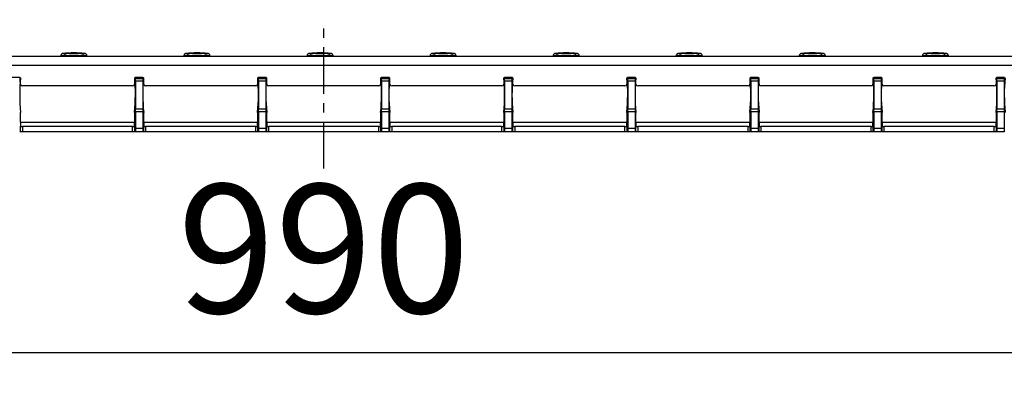
# Model space of a CAD drawing. Units: millimetres. Extents: x 53 to 1908, y 85 to 982.
# Drawn here: x 562 to 830, y 745 to 845 of the extents above; entities that cross this region are included whole.
import ezdxf

# ---------------------------------------------------------------- set-up
doc = ezdxf.new("R2010")
doc.units = ezdxf.units.MM
doc.linetypes.add('CENTERX2', pattern=[20.32, 12.7, -2.54, 2.54, -2.54])
doc.layers.add('3005511', color=7, linetype='Continuous')
doc.layers.add('CENTERLINES', color=1, linetype='CENTERX2', true_color=0xff0000)
doc.layers.add('DIMENSION', color=3, linetype='Continuous', lineweight=25)
doc.styles.add('BEMSTIL', font='arial.ttf', dxfattribs={"width": 0.8})
doc.dimstyles.new('ACO wymiarowanie', dxfattribs={"dimscale": 10, "dimtxt": 3.5, "dimasz": 2.5, "dimexe": 1, "dimexo": 1, "dimgap": 1, "dimtad": 1, "dimdec": 0, "dimtxsty": 'BEMSTIL', "dimcen": 3, "dimclrd": 3, "dimclre": 3, "dimclrt": 2, "dimadec": 0, "dimazin": 0, "dimtfac": 0.875, "dimtdec": 0, "dimtmove": 0, "dimatfit": 0, "dimfxl": 1, "dimtolj": 1, "dimlwd": 25, "dimlwe": 25, "dimarcsym": 0})

# ---------------------------------------------------------------- blocks, each defined once
blk = doc.blocks.new('*D236')
at = {"layer": 'Defpoints', "color": 0, "transparency": 16777216}
for p in [(149.54, 814.51), (1139.54, 814.51), (1139.54, 754.51)]:
    blk.add_point(p, dxfattribs=at)
at = {"layer": 'DIMENSION', "color": 3, "lineweight": 25, "transparency": 16777216}
for p, q in [((149.54, 804.51), (149.54, 744.51)), ((1139.54, 804.51), (1139.54, 744.51)), ((174.54, 754.51), (1114.54, 754.51))]:
    blk.add_line(p, q, dxfattribs=at)
at = {"layer": 'DIMENSION', "color": 3, "transparency": 16777216}
for points in [[(174.54, 758.67), (174.54, 750.34), (149.54, 754.51)], [(1114.54, 758.67), (1114.54, 750.34), (1139.54, 754.51)]]:
    blk.add_solid(points, dxfattribs=at)
at = {"layer": 'DIMENSION', "color": 2, "transparency": 16777216, "insert": (644.54, 800.25), "char_height": 35, "attachment_point": 2, "style": 'BEMSTIL'}
blk.add_mtext('\\A1;990', dxfattribs=at)
blk = doc.blocks.new('1370169_002_Front_view')
for p, q in [((495, 20.5), (-495, 20.5)), ((-71.55, 20.66), (-71.55, 20.5)), ((-70.55, 21.32), (-70.5, 20.68)), ((-70.5, 20.5), (-70.5, 20.68)), ((-65.5, 20.68), (-65.45, 21.32)), ((-65.5, 20.5), (-65.5, 20.68)), ((-64.45, 20.5), (-64.45, 20.66)), ((-38.05, 20.66), (-38.05, 20.5)), ((-37.05, 21.32), (-37, 20.68)), ((-37, 20.5), (-37, 20.68)), ((-32, 20.68), (-31.95, 21.32)), ((-32, 20.5), (-32, 20.68)), ((-30.95, 20.5), (-30.95, 20.66)), ((-4.55, 20.66), (-4.55, 20.5)), ((-3.55, 21.32), (-3.5, 20.68)), ((-3.5, 20.5), (-3.5, 20.68)), ((1.5, 20.68), (1.55, 21.32)), ((1.5, 20.5), (1.5, 20.68)), ((2.55, 20.5), (2.55, 20.66)), ((28.95, 20.66), (28.95, 20.5)), ((29.95, 21.32), (30, 20.68)), ((30, 20.5), (30, 20.68)), ((35, 20.68), (35.05, 21.32)), ((35, 20.5), (35, 20.68)), ((36.05, 20.5), (36.05, 20.66)), ((62.45, 20.66), (62.45, 20.5)), ((63.45, 21.32), (63.5, 20.68)), ((63.5, 20.5), (63.5, 20.68)), ((68.5, 20.68), (68.55, 21.32)), ((68.5, 20.5), (68.5, 20.68)), ((69.55, 20.5), (69.55, 20.66)), ((95.95, 20.66), (95.95, 20.5)), ((96.95, 21.32), (97, 20.68)), ((97, 20.5), (97, 20.68)), ((102, 20.68), (102.05, 21.32)), ((102, 20.5), (102, 20.68)), ((103.05, 20.5), (103.05, 20.66)), ((129.45, 20.66), (129.45, 20.5)), ((130.45, 21.32), (130.5, 20.68)), ((130.5, 20.5), (130.5, 20.68)), ((135.5, 20.68), (135.55, 21.32)), ((135.5, 20.5), (135.5, 20.68)), ((136.55, 20.5), (136.55, 20.66)), ((162.95, 20.66), (162.95, 20.5)), ((163.95, 21.32), (164, 20.68)), ((164, 20.5), (164, 20.68)), ((169, 20.68), (169.05, 21.32)), ((169, 20.5), (169, 20.68)), ((170.05, 20.5), (170.05, 20.66)), ((495, 18), (-495, 18)), ((-82.7, 14.75), (-84.8, 14.75)), ((-82.73, 14.75), (-82.7, 13.5)), ((-82.73, 14.75), (-82.7, 13.48)), ((-82.7, 13.5), (-82.64, 13.5)), ((-82.7, 13.48), (-82.7, 13.5)), ((-82.7, 13.48), (-82.65, 13.48)), ((-82.5, 13), (-82.5, 14.55)), ((-51.5, 14.55), (-51.5, 13)), ((-51.36, 13.5), (-51.3, 13.5)), ((-51.35, 13.48), (-51.3, 13.48)), ((-51.3, 13.5), (-51.27, 14.75)), ((-51.3, 13.48), (-51.27, 14.75)), ((-49.2, 14.75), (-51.3, 14.75)), ((-51.3, 13.48), (-51.3, 13.5)), ((-51.25, 14.5), (-51.25, 14.75)), ((-51.25, 13.75), (-51.25, 14.5)), ((-51.25, 14.5), (-49.25, 14.5)), ((-51.25, 13.75), (-51.25, 6.25)), ((-49.25, 13.75), (-51.25, 13.75)), ((-49.25, 14.75), (-49.25, 14.5)), ((-49.25, 14.5), (-49.25, 13.75)), ((-49.25, 13.75), (-49.25, 6.25)), ((-49.23, 14.75), (-49.2, 13.5)), ((-49.23, 14.75), (-49.2, 13.48)), ((-49.2, 13.5), (-49.14, 13.5)), ((-49.2, 13.48), (-49.2, 13.5)), ((-49.2, 13.48), (-49.15, 13.48)), ((-49, 13), (-49, 14.55)), ((-18, 14.55), (-18, 13)), ((-17.86, 13.5), (-17.8, 13.5)), ((-17.85, 13.48), (-17.8, 13.48)), ((-17.8, 13.5), (-17.77, 14.75)), ((-17.8, 13.48), (-17.77, 14.75)), ((-15.7, 14.75), (-17.8, 14.75)), ((-17.8, 13.48), (-17.8, 13.5)), ((-17.75, 14.5), (-17.75, 14.75)), ((-17.75, 14.5), (-15.75, 14.5)), ((-17.75, 13.75), (-17.75, 14.5)), ((-17.75, 13.75), (-17.75, 6.25)), ((-15.75, 13.75), (-17.75, 13.75)), ((-15.75, 14.75), (-15.75, 14.5)), ((-15.75, 14.5), (-15.75, 13.75)), ((-15.75, 13.75), (-15.75, 6.25)), ((-15.73, 14.75), (-15.7, 13.5)), ((-15.73, 14.75), (-15.7, 13.48)), ((-15.7, 13.5), (-15.64, 13.5)), ((-15.7, 13.48), (-15.7, 13.5)), ((-15.7, 13.48), (-15.65, 13.48)), ((-15.5, 13), (-15.5, 14.55)), ((15.5, 14.55), (15.5, 13)), ((15.64, 13.5), (15.7, 13.5)), ((15.65, 13.48), (15.7, 13.48)), ((15.7, 13.5), (15.73, 14.75)), ((15.7, 13.48), (15.73, 14.75)), ((17.8, 14.75), (15.7, 14.75)), ((15.7, 13.48), (15.7, 13.5)), ((15.75, 14.5), (15.75, 14.75)), ((15.75, 13.75), (15.75, 14.5)), ((15.75, 14.5), (17.75, 14.5)), ((15.75, 13.75), (15.75, 6.25)), ((17.75, 13.75), (15.75, 13.75)), ((17.75, 14.75), (17.75, 14.5)), ((17.75, 14.5), (17.75, 13.75)), ((17.75, 13.75), (17.75, 6.25)), ((17.77, 14.75), (17.8, 13.5)), ((17.77, 14.75), (17.8, 13.48)), ((17.8, 13.5), (17.86, 13.5)), ((17.8, 13.48), (17.8, 13.5)), ((17.8, 13.48), (17.85, 13.48)), ((18, 13), (18, 14.55)), ((49, 14.55), (49, 13)), ((49.14, 13.5), (49.2, 13.5)), ((49.15, 13.48), (49.2, 13.48)), ((49.2, 13.5), (49.23, 14.75)), ((49.2, 13.48), (49.23, 14.75)), ((51.3, 14.75), (49.2, 14.75)), ((49.2, 13.48), (49.2, 13.5)), ((49.25, 14.5), (49.25, 14.75)), ((49.25, 13.75), (49.25, 14.5)), ((49.25, 14.5), (51.25, 14.5)), ((49.25, 13.75), (49.25, 6.25)), ((51.25, 13.75), (49.25, 13.75)), ((51.25, 14.75), (51.25, 14.5)), ((51.25, 14.5), (51.25, 13.75)), ((51.25, 13.75), (51.25, 6.25)), ((51.27, 14.75), (51.3, 13.5)), ((51.27, 14.75), (51.3, 13.48)), ((51.3, 13.5), (51.36, 13.5)), ((51.3, 13.48), (51.3, 13.5)), ((51.3, 13.48), (51.35, 13.48)), ((51.5, 13), (51.5, 14.55)), ((82.5, 14.55), (82.5, 13)), ((82.64, 13.5), (82.7, 13.5)), ((82.65, 13.48), (82.7, 13.48)), ((82.7, 13.5), (82.73, 14.75)), ((82.7, 13.48), (82.73, 14.75)), ((84.8, 14.75), (82.7, 14.75)), ((82.7, 13.48), (82.7, 13.5)), ((82.75, 14.5), (82.75, 14.75)), ((82.75, 13.75), (82.75, 14.5)), ((82.75, 14.5), (84.75, 14.5)), ((82.75, 13.75), (82.75, 6.25)), ((84.75, 13.75), (82.75, 13.75)), ((84.75, 14.75), (84.75, 14.5)), ((84.75, 14.5), (84.75, 13.75)), ((84.75, 13.75), (84.75, 6.25)), ((84.77, 14.75), (84.8, 13.5)), ((84.77, 14.75), (84.8, 13.48)), ((84.8, 13.5), (84.86, 13.5)), ((84.8, 13.48), (84.8, 13.5)), ((84.8, 13.48), (84.85, 13.48)), ((85, 13), (85, 14.55)), ((116, 14.55), (116, 13)), ((116.14, 13.5), (116.2, 13.5)), ((116.15, 13.48), (116.2, 13.48)), ((116.2, 13.5), (116.23, 14.75)), ((116.2, 13.48), (116.23, 14.75)), ((118.3, 14.75), (116.2, 14.75)), ((116.2, 13.48), (116.2, 13.5)), ((116.25, 14.5), (116.25, 14.75)), ((116.25, 14.5), (118.25, 14.5)), ((116.25, 13.75), (116.25, 14.5)), ((116.25, 13.75), (116.25, 6.25)), ((118.25, 13.75), (116.25, 13.75)), ((118.25, 14.75), (118.25, 14.5)), ((118.25, 14.5), (118.25, 13.75)), ((118.25, 13.75), (118.25, 6.25)), ((118.27, 14.75), (118.3, 13.5)), ((118.27, 14.75), (118.3, 13.48)), ((118.3, 13.5), (118.36, 13.5)), ((118.3, 13.48), (118.3, 13.5)), ((118.3, 13.48), (118.35, 13.48)), ((118.5, 13), (118.5, 14.55)), ((149.5, 14.55), (149.5, 13)), ((149.64, 13.5), (149.7, 13.5)), ((149.65, 13.48), (149.7, 13.48)), ((149.7, 13.5), (149.73, 14.75)), ((149.7, 13.48), (149.73, 14.75)), ((151.8, 14.75), (149.7, 14.75)), ((149.7, 13.48), (149.7, 13.5)), ((149.75, 14.5), (149.75, 14.75)), ((149.75, 13.75), (149.75, 14.5)), ((149.75, 14.5), (151.75, 14.5)), ((149.75, 13.75), (149.75, 6.25)), ((151.75, 13.75), (149.75, 13.75)), ((151.75, 14.75), (151.75, 14.5)), ((151.75, 14.5), (151.75, 13.75)), ((151.75, 13.75), (151.75, 6.25)), ((151.77, 14.75), (151.8, 13.5)), ((151.77, 14.75), (151.8, 13.48)), ((151.8, 13.5), (151.86, 13.5)), ((151.8, 13.48), (151.8, 13.5)), ((151.8, 13.48), (151.85, 13.48)), ((152, 13), (152, 14.55)), ((183, 14.55), (183, 13)), ((183.14, 13.5), (183.2, 13.5)), ((183.15, 13.48), (183.2, 13.48)), ((183.2, 13.5), (183.23, 14.75)), ((183.2, 13.48), (183.23, 14.75)), ((185.3, 14.75), (183.2, 14.75)), ((183.2, 13.48), (183.2, 13.5)), ((183.25, 14.5), (183.25, 14.75)), ((183.25, 13.75), (183.25, 14.5)), ((183.25, 14.5), (185.25, 14.5)), ((183.25, 13.75), (183.25, 6.25)), ((185.25, 13.75), (183.25, 13.75)), ((185.25, 14.75), (185.25, 14.5)), ((185.25, 14.5), (185.25, 13.75)), ((185.25, 13.75), (185.25, 6.25)), ((-52, 12.5), (-82, 12.5)), ((-18.5, 12.5), (-48.5, 12.5)), ((15, 12.5), (-15, 12.5)), ((48.5, 12.5), (18.5, 12.5)), ((82, 12.5), (52, 12.5)), ((115.5, 12.5), (85.5, 12.5)), ((149, 12.5), (119, 12.5)), ((182.5, 12.5), (152.5, 12.5)), ((-51.25, 5.43), (-51.25, 6.25)), ((-51.25, 6.25), (-49.25, 6.25)), ((-51.25, 5.43), (-51.25, 0.88)), ((-49.25, 5.43), (-51.25, 5.43)), ((-49.25, 6.25), (-49.25, 5.43)), ((-49.25, 5.43), (-49.25, 0.88)), ((-17.75, 5.43), (-17.75, 6.25)), ((-17.75, 6.25), (-15.75, 6.25)), ((-17.75, 5.43), (-17.75, 0.88)), ((-15.75, 5.43), (-17.75, 5.43)), ((-15.75, 6.25), (-15.75, 5.43)), ((-15.75, 5.43), (-15.75, 0.88)), ((15.75, 5.43), (15.75, 6.25)), ((15.75, 6.25), (17.75, 6.25)), ((15.75, 5.43), (15.75, 0.88)), ((17.75, 5.43), (15.75, 5.43)), ((17.75, 6.25), (17.75, 5.43)), ((17.75, 5.43), (17.75, 0.88)), ((49.25, 5.43), (49.25, 6.25)), ((49.25, 6.25), (51.25, 6.25)), ((49.25, 5.43), (49.25, 0.88)), ((51.25, 5.43), (49.25, 5.43)), ((51.25, 6.25), (51.25, 5.43)), ((51.25, 5.43), (51.25, 0.88)), ((82.75, 5.43), (82.75, 6.25)), ((82.75, 6.25), (84.75, 6.25)), ((82.75, 5.43), (82.75, 0.88)), ((84.75, 5.43), (82.75, 5.43)), ((84.75, 6.25), (84.75, 5.43)), ((84.75, 5.43), (84.75, 0.88)), ((116.25, 5.43), (116.25, 6.25)), ((116.25, 6.25), (118.25, 6.25)), ((116.25, 5.43), (116.25, 0.88)), ((118.25, 5.43), (116.25, 5.43)), ((118.25, 6.25), (118.25, 5.43)), ((118.25, 5.43), (118.25, 0.88)), ((149.75, 5.43), (149.75, 6.25)), ((149.75, 6.25), (151.75, 6.25)), ((149.75, 5.43), (149.75, 0.88)), ((151.75, 5.43), (149.75, 5.43)), ((151.75, 6.25), (151.75, 5.43)), ((151.75, 5.43), (151.75, 0.88)), ((183.25, 5.43), (183.25, 6.25)), ((183.25, 6.25), (185.25, 6.25)), ((183.25, 5.43), (183.25, 0.88)), ((185.25, 5.43), (183.25, 5.43)), ((185.25, 6.25), (185.25, 5.43)), ((185.25, 5.43), (185.25, 0.88)), ((-82.5, 2.5), (-82.5, 5.25)), ((-51.5, 5.25), (-51.5, 2.5)), ((-49, 2.5), (-49, 5.25)), ((-18, 5.25), (-18, 2.5)), ((-15.5, 2.5), (-15.5, 5.25)), ((15.5, 5.25), (15.5, 2.5)), ((18, 2.5), (18, 5.25)), ((49, 5.25), (49, 2.5)), ((51.5, 2.5), (51.5, 5.25)), ((82.5, 5.25), (82.5, 2.5)), ((85, 2.5), (85, 5.25)), ((116, 5.25), (116, 2.5)), ((118.5, 2.5), (118.5, 5.25)), ((149.5, 5.25), (149.5, 2.5)), ((152, 2.5), (152, 5.25)), ((183, 5.25), (183, 2.5)), ((-82.75, 1.5), (-82.5, 1.5)), ((-82.5, 0), (-82.75, 0)), ((-82.5, 2.5), (-82.5, 1.52)), ((-51.5, 2.5), (-82.5, 2.5)), ((-82.5, 0), (-82.5, 1.5)), ((-82.5, 1.5), (-82, 1.5)), ((-82, 0), (-82.5, 0)), ((-52, 1.5), (-82, 1.5)), ((-82, 1.5), (-82, 0)), ((-52, 0), (-82, 0)), ((-52, 1.5), (-51.5, 1.5)), ((-52, 0), (-52, 1.5)), ((-51.5, 0), (-52, 0)), ((-51.5, 1.52), (-51.5, 2.5)), ((-51.5, 1.5), (-51.5, 0)), ((-51.5, 1.5), (-51.25, 1.5)), ((-51.25, 0), (-51.5, 0)), ((-51.25, 0.88), (-51.25, 0)), ((-49.25, 0.88), (-51.25, 0.88)), ((-49.25, 0), (-51.25, 0)), ((-49.25, 1.5), (-49, 1.5)), ((-49.25, 0.88), (-49.25, 0)), ((-49, 0), (-49.25, 0)), ((-49, 2.5), (-49, 1.52)), ((-18, 2.5), (-49, 2.5)), ((-49, 0), (-49, 1.5)), ((-49, 1.5), (-48.5, 1.5)), ((-48.5, 0), (-49, 0)), ((-18.5, 1.5), (-48.5, 1.5)), ((-48.5, 1.5), (-48.5, 0)), ((-18.5, 0), (-48.5, 0)), ((-18.5, 1.5), (-18, 1.5)), ((-18.5, 0), (-18.5, 1.5)), ((-18, 0), (-18.5, 0)), ((-18, 1.52), (-18, 2.5)), ((-18, 1.5), (-18, 0)), ((-18, 1.5), (-17.75, 1.5)), ((-17.75, 0), (-18, 0)), ((-17.75, 0.88), (-17.75, 0)), ((-15.75, 0.88), (-17.75, 0.88)), ((-15.75, 0), (-17.75, 0)), ((-15.75, 1.5), (-15.5, 1.5)), ((-15.75, 0.88), (-15.75, 0)), ((-15.5, 0), (-15.75, 0)), ((-15.5, 2.5), (-15.5, 1.52)), ((15.5, 2.5), (-15.5, 2.5)), ((-15.5, 0), (-15.5, 1.5)), ((-15.5, 1.5), (-15, 1.5)), ((-15, 0), (-15.5, 0)), ((15, 1.5), (-15, 1.5)), ((-15, 1.5), (-15, 0)), ((15, 0), (-15, 0)), ((15, 1.5), (15.5, 1.5)), ((15, 0), (15, 1.5)), ((15.5, 0), (15, 0)), ((15.5, 1.52), (15.5, 2.5)), ((15.5, 1.5), (15.5, 0)), ((15.5, 1.5), (15.75, 1.5)), ((15.75, 0), (15.5, 0)), ((15.75, 0.88), (15.75, 0)), ((17.75, 0.88), (15.75, 0.88)), ((17.75, 0), (15.75, 0)), ((17.75, 1.5), (18, 1.5)), ((17.75, 0.88), (17.75, 0)), ((18, 0), (17.75, 0)), ((18, 2.5), (18, 1.52)), ((49, 2.5), (18, 2.5)), ((18, 0), (18, 1.5)), ((18, 1.5), (18.5, 1.5)), ((18.5, 0), (18, 0)), ((48.5, 1.5), (18.5, 1.5)), ((18.5, 1.5), (18.5, 0)), ((48.5, 0), (18.5, 0)), ((48.5, 1.5), (49, 1.5)), ((48.5, 0), (48.5, 1.5)), ((49, 0), (48.5, 0)), ((49, 1.52), (49, 2.5)), ((49, 1.5), (49, 0)), ((49, 1.5), (49.25, 1.5)), ((49.25, 0), (49, 0)), ((49.25, 0.88), (49.25, 0)), ((51.25, 0.88), (49.25, 0.88)), ((51.25, 0), (49.25, 0)), ((51.25, 1.5), (51.5, 1.5)), ((51.25, 0.88), (51.25, 0)), ((51.5, 0), (51.25, 0)), ((51.5, 2.5), (51.5, 1.52)), ((82.5, 2.5), (51.5, 2.5)), ((51.5, 0), (51.5, 1.5)), ((51.5, 1.5), (52, 1.5)), ((52, 0), (51.5, 0)), ((82, 1.5), (52, 1.5)), ((52, 1.5), (52, 0)), ((82, 0), (52, 0)), ((82, 1.5), (82.5, 1.5)), ((82, 0), (82, 1.5)), ((82.5, 0), (82, 0)), ((82.5, 1.52), (82.5, 2.5)), ((82.5, 1.5), (82.5, 0)), ((82.5, 1.5), (82.75, 1.5)), ((82.75, 0), (82.5, 0)), ((82.75, 0.88), (82.75, 0)), ((84.75, 0.88), (82.75, 0.88)), ((84.75, 0), (82.75, 0)), ((84.75, 1.5), (85, 1.5)), ((84.75, 0.88), (84.75, 0)), ((85, 0), (84.75, 0)), ((85, 2.5), (85, 1.52)), ((116, 2.5), (85, 2.5)), ((85, 0), (85, 1.5)), ((85, 1.5), (85.5, 1.5)), ((85.5, 0), (85, 0)), ((115.5, 1.5), (85.5, 1.5)), ((85.5, 1.5), (85.5, 0)), ((115.5, 0), (85.5, 0)), ((115.5, 1.5), (116, 1.5)), ((115.5, 0), (115.5, 1.5)), ((116, 0), (115.5, 0)), ((116, 1.52), (116, 2.5)), ((116, 1.5), (116, 0)), ((116, 1.5), (116.25, 1.5)), ((116.25, 0), (116, 0)), ((116.25, 0.88), (116.25, 0)), ((118.25, 0.88), (116.25, 0.88)), ((118.25, 0), (116.25, 0)), ((118.25, 1.5), (118.5, 1.5)), ((118.25, 0.88), (118.25, 0)), ((118.5, 0), (118.25, 0)), ((118.5, 2.5), (118.5, 1.52)), ((149.5, 2.5), (118.5, 2.5)), ((118.5, 0), (118.5, 1.5)), ((118.5, 1.5), (119, 1.5)), ((119, 0), (118.5, 0)), ((149, 1.5), (119, 1.5)), ((119, 1.5), (119, 0)), ((149, 0), (119, 0)), ((149, 1.5), (149.5, 1.5)), ((149, 0), (149, 1.5)), ((149.5, 0), (149, 0)), ((149.5, 1.52), (149.5, 2.5)), ((149.5, 1.5), (149.5, 0)), ((149.5, 1.5), (149.75, 1.5)), ((149.75, 0), (149.5, 0)), ((149.75, 0.88), (149.75, 0)), ((151.75, 0.88), (149.75, 0.88)), ((151.75, 0), (149.75, 0)), ((151.75, 1.5), (152, 1.5)), ((151.75, 0.88), (151.75, 0)), ((152, 0), (151.75, 0)), ((152, 2.5), (152, 1.52)), ((183, 2.5), (152, 2.5)), ((152, 0), (152, 1.5)), ((152, 1.5), (152.5, 1.5)), ((152.5, 0), (152, 0)), ((182.5, 1.5), (152.5, 1.5)), ((152.5, 1.5), (152.5, 0)), ((182.5, 0), (152.5, 0)), ((182.5, 1.5), (183, 1.5)), ((182.5, 0), (182.5, 1.5)), ((183, 0), (182.5, 0)), ((183, 1.52), (183, 2.5)), ((183, 1.5), (183, 0)), ((183, 1.5), (183.25, 1.5)), ((183.25, 0), (183, 0)), ((183.25, 0.88), (183.25, 0)), ((185.25, 0.88), (183.25, 0.88)), ((185.25, 0), (183.25, 0)), ((185.25, 0.88), (185.25, 0))]:
    blk.add_line(p, q)
for centre, radius, start, end in [((-32.62, 10.25), 50.13, 174.9228, 185.7248), ((-82.7, 14.55), 0.2, 0, 90), ((-51.3, 14.55), 0.2, 90, 180), ((-101.38, 10.25), 50.13, 354.2752, 5.0772), ((0.88, 10.25), 50.13, 174.9228, 185.7248), ((-49.2, 14.55), 0.2, 0, 90), ((-17.8, 14.55), 0.2, 90, 180), ((-67.88, 10.25), 50.13, 354.2752, 5.0772), ((34.38, 10.25), 50.13, 174.9228, 185.7248), ((-15.7, 14.55), 0.2, 0, 90), ((15.7, 14.55), 0.2, 90, 180), ((-34.38, 10.25), 50.13, 354.2752, 5.0772), ((67.88, 10.25), 50.13, 174.9228, 185.7248), ((17.8, 14.55), 0.2, 0, 90), ((49.2, 14.55), 0.2, 90, 180), ((-0.88, 10.25), 50.13, 354.2752, 5.0772), ((101.38, 10.25), 50.13, 174.9228, 185.7248), ((51.3, 14.55), 0.2, 0, 90), ((82.7, 14.55), 0.2, 90, 180), ((32.62, 10.25), 50.13, 354.2752, 5.0772), ((134.88, 10.25), 50.13, 174.9228, 185.7248), ((84.8, 14.55), 0.2, 0, 90), ((116.2, 14.55), 0.2, 90, 180), ((66.12, 10.25), 50.13, 354.2752, 5.0772), ((168.38, 10.25), 50.13, 174.9228, 185.7248), ((118.3, 14.55), 0.2, 0, 90), ((149.7, 14.55), 0.2, 90, 180), ((99.62, 10.25), 50.13, 354.2752, 5.0772), ((201.88, 10.25), 50.13, 174.9228, 185.7248), ((151.8, 14.55), 0.2, 0, 90), ((183.2, 14.55), 0.2, 90, 180), ((133.12, 10.25), 50.13, 354.2752, 5.0772), ((235.38, 10.25), 50.13, 174.9228, 185.7248), ((-82, 13), 0.5, 180, 270), ((-52, 13), 0.5, 270, 0), ((-48.5, 13), 0.5, 180, 270), ((-18.5, 13), 0.5, 270, 0), ((-15, 13), 0.5, 180, 270), ((15, 13), 0.5, 270, 0), ((18.5, 13), 0.5, 180, 270), ((48.5, 13), 0.5, 270, 0), ((52, 13), 0.5, 180, 270), ((82, 13), 0.5, 270, 0), ((85.5, 13), 0.5, 180, 270), ((115.5, 13), 0.5, 270, 0), ((119, 13), 0.5, 180, 270), ((149, 13), 0.5, 270, 0), ((152.5, 13), 0.5, 180, 270), ((182.5, 13), 0.5, 270, 0)]:
    blk.add_arc(centre, radius, start, end)
for points, knots in [([(-65, 21.31), (-66, 21.4), (-68, 21.59), (-70, 21.4), (-71, 21.31)], [0, 0, 0, 0, 0.4999999, 1, 1, 1, 1]), ([(-31.5, 21.31), (-32.5, 21.4), (-34.5, 21.59), (-36.5, 21.4), (-37.5, 21.31)], [0, 0, 0, 0, 0.5, 1, 1, 1, 1]), ([(2, 21.31), (1, 21.4), (-1, 21.59), (-3, 21.4), (-4, 21.31)], [0, 0, 0, 0, 0.5, 1, 1, 1, 1]), ([(35.5, 21.31), (34.5, 21.4), (32.5, 21.59), (30.5, 21.4), (29.5, 21.31)], [0, 0, 0, 0, 0.5, 1, 1, 1, 1]), ([(69, 21.31), (68, 21.4), (66, 21.59), (64, 21.4), (63, 21.31)], [0, 0, 0, 0, 0.5, 1, 1, 1, 1]), ([(102.5, 21.31), (101.5, 21.4), (99.5, 21.59), (97.5, 21.4), (96.5, 21.31)], [0, 0, 0, 0, 0.5, 1, 1, 1, 1]), ([(136, 21.31), (135, 21.4), (133, 21.59), (131, 21.4), (130, 21.31)], [0, 0, 0, 0, 0.5, 1, 1, 1, 1]), ([(169.5, 21.31), (168.5, 21.4), (166.5, 21.59), (164.5, 21.4), (163.5, 21.31)], [0, 0, 0, 0, 0.5, 1, 1, 1, 1]), ([(-70.96, 21.31), (-71, 21.31), (-71.09, 21.29), (-71.22, 21.24), (-71.37, 21.13), (-71.49, 20.95), (-71.56, 20.78), (-71.54, 20.69), (-71.54, 20.66)], [0, 0, 0, 0, 0.113233, 0.282695, 0.459528, 0.69252, 0.934392, 1, 1, 1, 1]), ([(-70.5, 20.68), (-70.62, 20.67), (-70.85, 20.67), (-71.17, 20.67), (-71.4, 20.66), (-71.54, 20.66), (-71.54, 20.66), (-71.54, 20.66)], [0, 0, 0, 0, 0.214018, 0.428251, 0.642565, 0.857162, 1, 1, 1, 1]), ([(-70.96, 21.31), (-70.96, 21.31), (-70.96, 21.31), (-70.91, 21.31), (-70.81, 21.31), (-70.69, 21.31), (-70.59, 21.32), (-70.55, 21.32)], [0, 0, 0, 0, 0.150541, 0.374018, 0.591275, 0.800166, 1, 1, 1, 1]), ([(-70.55, 21.32), (-69.7, 21.36), (-68, 21.44), (-66.3, 21.36), (-65.45, 21.32)], [0, 0, 0, 0, 0.501402, 1, 1, 1, 1]), ([(-65.5, 20.68), (-66.33, 20.72), (-68, 20.82), (-69.66, 20.72), (-70.5, 20.68)], [0, 0, 0, 0, 0.4985997, 1, 1, 1, 1]), ([(-64.46, 20.66), (-64.46, 20.66), (-64.45, 20.66), (-64.54, 20.66), (-64.74, 20.66), (-65.04, 20.67), (-65.31, 20.67), (-65.46, 20.67), (-65.5, 20.68)], [0, 0, 0, 0, 0.071884, 0.286613, 0.501343, 0.715986, 0.930243, 1, 1, 1, 1]), ([(-65.45, 21.32), (-65.44, 21.32), (-65.38, 21.32), (-65.27, 21.31), (-65.15, 21.31), (-65.07, 21.31), (-65.03, 21.31), (-65.04, 21.31), (-65.04, 21.31)], [0, 0, 0, 0, 0.064238, 0.267248, 0.479477, 0.699541, 0.92446, 1, 1, 1, 1]), ([(-64.46, 20.66), (-64.46, 20.71), (-64.46, 20.83), (-64.53, 21), (-64.64, 21.14), (-64.76, 21.22), (-64.87, 21.28), (-64.96, 21.3), (-65.02, 21.31), (-65.04, 21.31), (-65.04, 21.31)], [0, 0, 0, 0, 0.149798, 0.369859, 0.549003, 0.70044, 0.826533, 0.926514, 0.998517, 1, 1, 1, 1]), ([(-37.46, 21.31), (-37.5, 21.31), (-37.59, 21.29), (-37.72, 21.24), (-37.87, 21.13), (-37.99, 20.95), (-38.06, 20.78), (-38.04, 20.69), (-38.04, 20.66)], [0, 0, 0, 0, 0.113233, 0.282695, 0.459528, 0.69252, 0.934392, 1, 1, 1, 1]), ([(-37, 20.68), (-37.12, 20.67), (-37.35, 20.67), (-37.67, 20.67), (-37.9, 20.66), (-38.04, 20.66), (-38.04, 20.66), (-38.04, 20.66)], [0, 0, 0, 0, 0.214042, 0.428299, 0.642637, 0.857257, 1, 1, 1, 1]), ([(-37.46, 21.31), (-37.46, 21.31), (-37.46, 21.31), (-37.41, 21.31), (-37.31, 21.31), (-37.19, 21.31), (-37.09, 21.32), (-37.05, 21.32)], [0, 0, 0, 0, 0.150541, 0.374018, 0.591275, 0.800166, 1, 1, 1, 1]), ([(-37.05, 21.32), (-36.2, 21.36), (-34.5, 21.44), (-32.8, 21.36), (-31.95, 21.32)], [0, 0, 0, 0, 0.501402, 1, 1, 1, 1]), ([(-32, 20.68), (-32.83, 20.72), (-34.5, 20.82), (-36.16, 20.72), (-37, 20.68)], [0, 0, 0, 0, 0.4985997, 1, 1, 1, 1]), ([(-30.96, 20.66), (-30.96, 20.66), (-30.95, 20.66), (-31.04, 20.66), (-31.24, 20.66), (-31.54, 20.67), (-31.81, 20.67), (-31.96, 20.67), (-32, 20.68)], [0, 0, 0, 0, 0.071884, 0.286613, 0.501343, 0.715986, 0.930243, 1, 1, 1, 1]), ([(-31.95, 21.32), (-31.94, 21.32), (-31.88, 21.32), (-31.77, 21.31), (-31.65, 21.31), (-31.57, 21.31), (-31.53, 21.31), (-31.54, 21.31), (-31.54, 21.31)], [0, 0, 0, 0, 0.064238, 0.267248, 0.479477, 0.699541, 0.92446, 1, 1, 1, 1]), ([(-30.96, 20.66), (-30.96, 20.71), (-30.96, 20.83), (-31.03, 21), (-31.14, 21.14), (-31.26, 21.22), (-31.37, 21.28), (-31.46, 21.3), (-31.52, 21.31), (-31.54, 21.31), (-31.54, 21.31)], [0, 0, 0, 0, 0.1497985, 0.3698587, 0.549003, 0.70044, 0.8265329, 0.926514, 0.9985166, 1, 1, 1, 1]), ([(-3.96, 21.31), (-4, 21.31), (-4.09, 21.29), (-4.22, 21.24), (-4.37, 21.13), (-4.49, 20.95), (-4.56, 20.78), (-4.54, 20.69), (-4.54, 20.66)], [0, 0, 0, 0, 0.113233, 0.282695, 0.459528, 0.69252, 0.934392, 1, 1, 1, 1]), ([(-3.5, 20.68), (-3.62, 20.67), (-3.85, 20.67), (-4.17, 20.67), (-4.4, 20.66), (-4.54, 20.66), (-4.54, 20.66), (-4.54, 20.66)], [0, 0, 0, 0, 0.214042, 0.428299, 0.642637, 0.857257, 1, 1, 1, 1]), ([(-3.96, 21.31), (-3.96, 21.31), (-3.96, 21.31), (-3.91, 21.31), (-3.81, 21.31), (-3.69, 21.31), (-3.59, 21.32), (-3.55, 21.32)], [0, 0, 0, 0, 0.1505413, 0.3740185, 0.5912748, 0.8001659, 1, 1, 1, 1]), ([(-3.55, 21.32), (-2.7, 21.36), (-1, 21.44), (0.7, 21.36), (1.55, 21.32)], [0, 0, 0, 0, 0.501402, 1, 1, 1, 1]), ([(1.5, 20.68), (0.67, 20.72), (-1, 20.82), (-2.66, 20.72), (-3.5, 20.68)], [0, 0, 0, 0, 0.4985997, 1, 1, 1, 1]), ([(2.54, 20.66), (2.54, 20.66), (2.55, 20.66), (2.46, 20.66), (2.26, 20.66), (1.96, 20.67), (1.69, 20.67), (1.54, 20.67), (1.5, 20.68)], [0, 0, 0, 0, 0.071884, 0.286613, 0.501343, 0.715986, 0.930243, 1, 1, 1, 1]), ([(1.55, 21.32), (1.56, 21.32), (1.62, 21.32), (1.73, 21.31), (1.85, 21.31), (1.93, 21.31), (1.97, 21.31), (1.96, 21.31), (1.96, 21.31)], [0, 0, 0, 0, 0.064238, 0.267248, 0.479477, 0.699541, 0.92446, 1, 1, 1, 1]), ([(2.54, 20.66), (2.54, 20.71), (2.54, 20.83), (2.47, 21), (2.36, 21.14), (2.24, 21.22), (2.13, 21.28), (2.04, 21.3), (1.98, 21.31), (1.96, 21.31), (1.96, 21.31)], [0, 0, 0, 0, 0.149799, 0.369859, 0.549003, 0.70044, 0.826533, 0.926514, 0.998517, 1, 1, 1, 1]), ([(29.54, 21.31), (29.5, 21.31), (29.41, 21.29), (29.28, 21.24), (29.13, 21.13), (29.01, 20.95), (28.94, 20.78), (28.96, 20.69), (28.96, 20.66)], [0, 0, 0, 0, 0.113233, 0.282695, 0.459528, 0.69252, 0.934392, 1, 1, 1, 1]), ([(30, 20.68), (29.88, 20.67), (29.65, 20.67), (29.33, 20.67), (29.1, 20.66), (28.96, 20.66), (28.96, 20.66), (28.96, 20.66)], [0, 0, 0, 0, 0.2140421, 0.4282985, 0.6426368, 0.8572574, 1, 1, 1, 1]), ([(29.54, 21.31), (29.54, 21.31), (29.54, 21.31), (29.59, 21.31), (29.69, 21.31), (29.81, 21.31), (29.91, 21.32), (29.95, 21.32)], [0, 0, 0, 0, 0.150541, 0.374018, 0.591275, 0.800166, 1, 1, 1, 1]), ([(29.95, 21.32), (30.8, 21.36), (32.5, 21.44), (34.2, 21.36), (35.05, 21.32)], [0, 0, 0, 0, 0.5014018, 1, 1, 1, 1]), ([(35, 20.68), (34.17, 20.72), (32.5, 20.82), (30.84, 20.72), (30, 20.68)], [0, 0, 0, 0, 0.4986, 1, 1, 1, 1]), ([(36.04, 20.66), (36.04, 20.66), (36.05, 20.66), (35.96, 20.66), (35.76, 20.66), (35.46, 20.67), (35.19, 20.67), (35.04, 20.67), (35, 20.68)], [0, 0, 0, 0, 0.071884, 0.286613, 0.501343, 0.715986, 0.930243, 1, 1, 1, 1]), ([(35.05, 21.32), (35.06, 21.32), (35.12, 21.32), (35.23, 21.31), (35.35, 21.31), (35.43, 21.31), (35.47, 21.31), (35.46, 21.31), (35.46, 21.31)], [0, 0, 0, 0, 0.064238, 0.267248, 0.479477, 0.699541, 0.92446, 1, 1, 1, 1]), ([(36.04, 20.66), (36.04, 20.71), (36.04, 20.83), (35.97, 21), (35.86, 21.14), (35.74, 21.22), (35.63, 21.28), (35.54, 21.3), (35.48, 21.31), (35.46, 21.31), (35.46, 21.31)], [0, 0, 0, 0, 0.149798, 0.369859, 0.549003, 0.70044, 0.826533, 0.926514, 0.998517, 1, 1, 1, 1]), ([(63.04, 21.31), (63, 21.31), (62.91, 21.29), (62.78, 21.24), (62.63, 21.13), (62.51, 20.95), (62.44, 20.78), (62.46, 20.69), (62.46, 20.66)], [0, 0, 0, 0, 0.113233, 0.282695, 0.459528, 0.69252, 0.934392, 1, 1, 1, 1]), ([(63.5, 20.68), (63.38, 20.67), (63.15, 20.67), (62.83, 20.67), (62.6, 20.66), (62.46, 20.66), (62.46, 20.66), (62.46, 20.66)], [0, 0, 0, 0, 0.2140183, 0.4282509, 0.6425654, 0.857162, 1, 1, 1, 1]), ([(63.04, 21.31), (63.04, 21.31), (63.04, 21.31), (63.09, 21.31), (63.19, 21.31), (63.31, 21.31), (63.41, 21.32), (63.45, 21.32)], [0, 0, 0, 0, 0.150541, 0.374018, 0.591275, 0.800166, 1, 1, 1, 1]), ([(63.45, 21.32), (64.3, 21.36), (66, 21.44), (67.7, 21.36), (68.55, 21.32)], [0, 0, 0, 0, 0.501402, 1, 1, 1, 1]), ([(68.5, 20.68), (67.67, 20.72), (66, 20.82), (64.34, 20.72), (63.5, 20.68)], [0, 0, 0, 0, 0.4985997, 1, 1, 1, 1]), ([(69.54, 20.66), (69.54, 20.66), (69.55, 20.66), (69.46, 20.66), (69.26, 20.66), (68.96, 20.67), (68.69, 20.67), (68.54, 20.67), (68.5, 20.68)], [0, 0, 0, 0, 0.071884, 0.286613, 0.501343, 0.715986, 0.930243, 1, 1, 1, 1]), ([(68.55, 21.32), (68.56, 21.32), (68.62, 21.32), (68.73, 21.31), (68.85, 21.31), (68.93, 21.31), (68.97, 21.31), (68.96, 21.31), (68.96, 21.31)], [0, 0, 0, 0, 0.064238, 0.267248, 0.479477, 0.699541, 0.92446, 1, 1, 1, 1]), ([(69.54, 20.66), (69.54, 20.71), (69.54, 20.83), (69.47, 21), (69.36, 21.14), (69.24, 21.22), (69.13, 21.28), (69.04, 21.3), (68.98, 21.31), (68.96, 21.31), (68.96, 21.31)], [0, 0, 0, 0, 0.149799, 0.369859, 0.549003, 0.70044, 0.826533, 0.926514, 0.998517, 1, 1, 1, 1]), ([(96.54, 21.31), (96.5, 21.31), (96.41, 21.29), (96.28, 21.24), (96.13, 21.13), (96.01, 20.95), (95.94, 20.78), (95.96, 20.69), (95.96, 20.66)], [0, 0, 0, 0, 0.113233, 0.282695, 0.459528, 0.69252, 0.934392, 1, 1, 1, 1]), ([(97, 20.68), (96.88, 20.67), (96.65, 20.67), (96.33, 20.67), (96.1, 20.66), (95.96, 20.66), (95.96, 20.66), (95.96, 20.66)], [0, 0, 0, 0, 0.2140421, 0.4282985, 0.6426368, 0.8572574, 1, 1, 1, 1]), ([(96.54, 21.31), (96.54, 21.31), (96.54, 21.31), (96.59, 21.31), (96.69, 21.31), (96.81, 21.31), (96.91, 21.32), (96.95, 21.32)], [0, 0, 0, 0, 0.1505413, 0.3740185, 0.5912748, 0.8001659, 1, 1, 1, 1]), ([(96.95, 21.32), (97.8, 21.36), (99.5, 21.44), (101.2, 21.36), (102.05, 21.32)], [0, 0, 0, 0, 0.501402, 1, 1, 1, 1]), ([(102, 20.68), (101.17, 20.72), (99.5, 20.82), (97.84, 20.72), (97, 20.68)], [0, 0, 0, 0, 0.4985997, 1, 1, 1, 1]), ([(103.04, 20.66), (103.04, 20.66), (103.05, 20.66), (102.96, 20.66), (102.76, 20.66), (102.46, 20.67), (102.19, 20.67), (102.04, 20.67), (102, 20.68)], [0, 0, 0, 0, 0.071884, 0.286613, 0.501343, 0.715986, 0.930243, 1, 1, 1, 1]), ([(102.05, 21.32), (102.06, 21.32), (102.12, 21.32), (102.23, 21.31), (102.35, 21.31), (102.43, 21.31), (102.47, 21.31), (102.46, 21.31), (102.46, 21.31)], [0, 0, 0, 0, 0.064238, 0.267248, 0.479477, 0.699541, 0.92446, 1, 1, 1, 1]), ([(103.04, 20.66), (103.04, 20.71), (103.04, 20.83), (102.97, 21), (102.86, 21.14), (102.74, 21.22), (102.63, 21.28), (102.54, 21.3), (102.48, 21.31), (102.46, 21.31), (102.46, 21.31)], [0, 0, 0, 0, 0.1497985, 0.3698587, 0.549003, 0.70044, 0.8265329, 0.926514, 0.9985166, 1, 1, 1, 1]), ([(130.04, 21.31), (130, 21.31), (129.91, 21.29), (129.78, 21.24), (129.63, 21.13), (129.51, 20.95), (129.44, 20.78), (129.46, 20.69), (129.46, 20.66)], [0, 0, 0, 0, 0.113233, 0.282695, 0.459528, 0.69252, 0.934392, 1, 1, 1, 1]), ([(130.5, 20.68), (130.38, 20.67), (130.15, 20.67), (129.83, 20.67), (129.6, 20.66), (129.46, 20.66), (129.46, 20.66), (129.46, 20.66)], [0, 0, 0, 0, 0.214042, 0.428299, 0.642637, 0.857257, 1, 1, 1, 1]), ([(130.04, 21.31), (130.04, 21.31), (130.04, 21.31), (130.09, 21.31), (130.19, 21.31), (130.31, 21.31), (130.41, 21.32), (130.45, 21.32)], [0, 0, 0, 0, 0.150541, 0.374018, 0.591275, 0.800166, 1, 1, 1, 1]), ([(130.45, 21.32), (131.3, 21.36), (133, 21.44), (134.7, 21.36), (135.55, 21.32)], [0, 0, 0, 0, 0.501402, 1, 1, 1, 1]), ([(135.5, 20.68), (134.67, 20.72), (133, 20.82), (131.34, 20.72), (130.5, 20.68)], [0, 0, 0, 0, 0.4985997, 1, 1, 1, 1]), ([(136.54, 20.66), (136.54, 20.66), (136.55, 20.66), (136.46, 20.66), (136.26, 20.66), (135.96, 20.67), (135.69, 20.67), (135.54, 20.67), (135.5, 20.68)], [0, 0, 0, 0, 0.0718837, 0.2866126, 0.501343, 0.7159861, 0.9302429, 1, 1, 1, 1]), ([(135.55, 21.32), (135.56, 21.32), (135.62, 21.32), (135.73, 21.31), (135.85, 21.31), (135.93, 21.31), (135.97, 21.31), (135.96, 21.31), (135.96, 21.31)], [0, 0, 0, 0, 0.064238, 0.267248, 0.479477, 0.699541, 0.92446, 1, 1, 1, 1]), ([(136.54, 20.66), (136.54, 20.71), (136.54, 20.83), (136.47, 21), (136.36, 21.14), (136.24, 21.22), (136.13, 21.28), (136.04, 21.3), (135.98, 21.31), (135.96, 21.31), (135.96, 21.31)], [0, 0, 0, 0, 0.149798, 0.369859, 0.549003, 0.70044, 0.826533, 0.926514, 0.998517, 1, 1, 1, 1]), ([(163.54, 21.31), (163.5, 21.31), (163.41, 21.29), (163.28, 21.24), (163.13, 21.13), (163.01, 20.95), (162.94, 20.78), (162.96, 20.69), (162.96, 20.66)], [0, 0, 0, 0, 0.113233, 0.282695, 0.459528, 0.69252, 0.934392, 1, 1, 1, 1]), ([(164, 20.68), (163.88, 20.67), (163.65, 20.67), (163.33, 20.67), (163.1, 20.66), (162.96, 20.66), (162.96, 20.66), (162.96, 20.66)], [0, 0, 0, 0, 0.214018, 0.428251, 0.642565, 0.857162, 1, 1, 1, 1]), ([(163.54, 21.31), (163.54, 21.31), (163.54, 21.31), (163.59, 21.31), (163.69, 21.31), (163.81, 21.31), (163.91, 21.32), (163.95, 21.32)], [0, 0, 0, 0, 0.150541, 0.374018, 0.591275, 0.800166, 1, 1, 1, 1]), ([(163.95, 21.32), (164.8, 21.36), (166.5, 21.44), (168.2, 21.36), (169.05, 21.32)], [0, 0, 0, 0, 0.501402, 1, 1, 1, 1]), ([(169, 20.68), (168.17, 20.72), (166.5, 20.82), (164.84, 20.72), (164, 20.68)], [0, 0, 0, 0, 0.4985997, 1, 1, 1, 1]), ([(170.04, 20.66), (170.04, 20.66), (170.05, 20.66), (169.96, 20.66), (169.76, 20.66), (169.46, 20.67), (169.19, 20.67), (169.04, 20.67), (169, 20.68)], [0, 0, 0, 0, 0.0718837, 0.2866126, 0.501343, 0.7159861, 0.9302429, 1, 1, 1, 1]), ([(169.05, 21.32), (169.06, 21.32), (169.12, 21.32), (169.23, 21.31), (169.35, 21.31), (169.43, 21.31), (169.47, 21.31), (169.46, 21.31), (169.46, 21.31)], [0, 0, 0, 0, 0.064238, 0.267248, 0.479477, 0.699541, 0.92446, 1, 1, 1, 1]), ([(170.04, 20.66), (170.04, 20.71), (170.04, 20.83), (169.97, 21), (169.86, 21.14), (169.74, 21.22), (169.63, 21.28), (169.54, 21.3), (169.48, 21.31), (169.46, 21.31), (169.46, 21.31)], [0, 0, 0, 0, 0.149799, 0.369859, 0.549003, 0.70044, 0.826533, 0.926514, 0.998517, 1, 1, 1, 1]), ([(-51.25, 1.5), (-51.28, 1.5), (-51.36, 1.5), (-51.45, 1.51), (-51.49, 1.52), (-51.5, 1.52)], [0, 0, 0, 0, 0.329527, 0.77848, 1, 1, 1, 1]), ([(-17.75, 1.5), (-17.78, 1.5), (-17.86, 1.5), (-17.95, 1.51), (-17.99, 1.52), (-18, 1.52)], [0, 0, 0, 0, 0.329527, 0.77848, 1, 1, 1, 1]), ([(15.75, 1.5), (15.72, 1.5), (15.64, 1.5), (15.55, 1.51), (15.51, 1.52), (15.5, 1.52)], [0, 0, 0, 0, 0.329527, 0.77848, 1, 1, 1, 1]), ([(49.25, 1.5), (49.22, 1.5), (49.14, 1.5), (49.05, 1.51), (49.01, 1.52), (49, 1.52)], [0, 0, 0, 0, 0.329527, 0.77848, 1, 1, 1, 1]), ([(82.75, 1.5), (82.72, 1.5), (82.64, 1.5), (82.55, 1.51), (82.51, 1.52), (82.5, 1.52)], [0, 0, 0, 0, 0.329527, 0.77848, 1, 1, 1, 1]), ([(116.25, 1.5), (116.22, 1.5), (116.14, 1.5), (116.05, 1.51), (116.01, 1.52), (116, 1.52)], [0, 0, 0, 0, 0.329527, 0.77848, 1, 1, 1, 1]), ([(149.75, 1.5), (149.72, 1.5), (149.64, 1.5), (149.55, 1.51), (149.51, 1.52), (149.5, 1.52)], [0, 0, 0, 0, 0.329527, 0.77848, 1, 1, 1, 1]), ([(183.25, 1.5), (183.22, 1.5), (183.14, 1.5), (183.05, 1.51), (183.01, 1.52), (183, 1.52)], [0, 0, 0, 0, 0.329527, 0.77848, 1, 1, 1, 1])]:
    blk.add_open_spline(points, degree=3, knots=knots)

msp = doc.modelspace()

# ---------------------------------------------------------------- linework, layer by layer
at = {"layer": 'CENTERLINES'}
msp.add_line((644.54, 804.51), (644.54, 845.01), dxfattribs=at)

# ---------------------------------------------------------------- block references
at = {"layer": '3005511'}
msp.add_blockref('1370169_002_Front_view', (644.54, 814.51), dxfattribs=at)

# ---------------------------------------------------------------- dimensions: what is measured, and where the dimension line sits
at = {"layer": 'DIMENSION'}
dim = msp.add_linear_dim(base=(1139.54, 754.51), p1=(149.54, 814.51), p2=(1139.54, 814.51), dimstyle='ACO wymiarowanie', dxfattribs=at)
dim.commit()
dim.dimension.update_dxf_attribs({"geometry": '*D236', "text_midpoint": (644.54, 754.51), "dimtype": 160})

doc.saveas('drawing.dxf')
